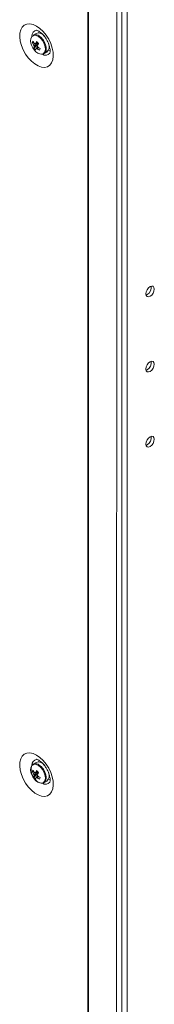
# Model space of a CAD drawing. Units: millimetres. Extents: x -3786 to 4614, y -3385 to 2555.
# Drawn here: x 3214 to 3264, y 457 to 821 of the extents above; entities that cross this region are included whole.
import ezdxf

# ---------------------------------------------------------------- set-up
doc = ezdxf.new("R2010")
doc.units = ezdxf.units.MM
doc.header["$LTSCALE"] = 5

msp = doc.modelspace()

# ---------------------------------------------------------------- linework, layer by layer
at = {"color": 7, "linetype": 'Continuous', "lineweight": 18}
for p, q in [((3239.37, 1694.44), (3239.36, 175.67)), ((3239.61, 1694.33), (3239.6, 175.56)), ((3249.98, 171.36), (3249.99, 1690.13)), ((3251.95, 171.95), (3251.96, 1690.72)), ((3253.92, 175.73), (3253.93, 1689.84)), ((3220.19, 815.86), (3219.1, 815.23)), ((3221.33, 816.59), (3221.05, 816.04)), ((3222.83, 815.24), (3222.82, 815.22)), ((3218.79, 812.31), (3219.42, 812.35)), ((3219.37, 810.41), (3220.77, 811.6)), ((3222.93, 815.13), (3222.92, 815.12)), ((3224.92, 811.66), (3224.92, 811.66)), ((3223.1, 808.3), (3224.19, 808.93)), ((3261.29, 719.27), (3260.86, 719.09)), ((3261.29, 691.51), (3260.86, 691.33)), ((3261.29, 663.74), (3260.86, 663.56)), ((3220.19, 546.4), (3219.1, 545.77)), ((3221.33, 547.13), (3221.05, 546.58)), ((3218.79, 542.85), (3219.41, 542.89)), ((3222.83, 545.78), (3222.81, 545.76)), ((3222.93, 545.67), (3222.92, 545.67)), ((3219.37, 540.95), (3220.77, 542.14)), ((3223.1, 538.84), (3224.19, 539.47)), ((3224.92, 542.2), (3224.92, 542.2))]:
    msp.add_line(p, q, dxfattribs=at)
at = {"color": 7, "linetype": 'Continuous', "lineweight": 18, "flags": 128}
for points in [[(3220.33, 818.5), (3219.08, 819.08), (3217.87, 819.34), (3216.77, 819.27), (3215.82, 818.87), (3215.05, 818.17), (3214.49, 817.18), (3214.18, 815.96), (3214.11, 814.54), (3214.3, 812.99), (3214.74, 811.38), (3215.41, 809.76), (3216.27, 808.21), (3217.31, 806.78), (3218.47, 805.54), (3219.7, 804.53), (3220.96, 803.81), (3222.19, 803.39), (3223.35, 803.29), (3224.38, 803.53), (3225.25, 804.08), (3225.92, 804.93), (3226.35, 806.04), (3226.54, 807.37), (3226.48, 808.86), (3226.16, 810.44), (3225.61, 812.07), (3224.84, 813.67), (3223.88, 815.16), (3222.78, 816.51), (3221.58, 817.63), (3220.33, 818.5)], [(3224.78, 809.59), (3225.34, 809.55), (3225.39, 809.55)], [(3260.8, 719.55), (3260.92, 720.31), (3261.25, 721.09), (3261.76, 721.77), (3262.35, 722.25), (3262.95, 722.46), (3263.45, 722.36), (3263.79, 721.97), (3263.91, 721.35), (3263.79, 720.59), (3263.45, 719.82), (3262.95, 719.14), (3262.35, 718.66), (3261.76, 718.45), (3261.25, 718.55), (3260.92, 718.94), (3260.8, 719.55)], [(3260.8, 691.79), (3260.92, 692.55), (3261.25, 693.33), (3261.76, 694.01), (3262.35, 694.49), (3262.95, 694.69), (3263.45, 694.6), (3263.79, 694.21), (3263.91, 693.59), (3263.79, 692.83), (3263.45, 692.05), (3262.95, 691.37), (3262.35, 690.89), (3261.76, 690.69), (3261.25, 690.78), (3260.92, 691.17), (3260.8, 691.79)], [(3260.8, 664.03), (3260.92, 664.79), (3261.25, 665.56), (3261.76, 666.24), (3262.35, 666.72), (3262.95, 666.93), (3263.45, 666.83), (3263.79, 666.44), (3263.91, 665.83), (3263.79, 665.07), (3263.45, 664.29), (3262.95, 663.61), (3262.35, 663.13), (3261.76, 662.92), (3261.25, 663.02), (3260.92, 663.41), (3260.8, 664.03)], [(3220.33, 549.04), (3219.07, 549.62), (3217.87, 549.88), (3216.77, 549.81), (3215.82, 549.41), (3215.05, 548.71), (3214.49, 547.72), (3214.18, 546.5), (3214.11, 545.08), (3214.3, 543.54), (3214.74, 541.92), (3215.41, 540.3), (3216.27, 538.75), (3217.31, 537.32), (3218.46, 536.08), (3219.7, 535.07), (3220.96, 534.35), (3222.19, 533.93), (3223.35, 533.83), (3224.38, 534.07), (3225.25, 534.62), (3225.91, 535.47), (3226.35, 536.58), (3226.54, 537.91), (3226.48, 539.4), (3226.16, 540.99), (3225.61, 542.61), (3224.84, 544.21), (3223.88, 545.7), (3222.78, 547.05), (3221.58, 548.17), (3220.33, 549.04)], [(3220.91, 545.67), (3220.49, 545.84), (3219.7, 545.95), (3219.04, 545.73), (3218.56, 545.21), (3218.3, 544.43), (3218.3, 543.46), (3218.54, 542.39), (3219.01, 541.31), (3219.66, 540.31), (3220.44, 539.5), (3221.28, 538.93), (3222.11, 538.67), (3222.84, 538.72), (3223.42, 539.1), (3223.79, 539.76), (3223.92, 540.57)], [(3224.78, 540.13), (3225.34, 540.09), (3225.39, 540.1)]]:
    msp.add_lwpolyline(points, dxfattribs=at)
at = {"color": 8, "linetype": 'Continuous', "lineweight": 18, "flags": 128}
for points in [[(3221.91, 813.98), (3221.08, 814.68), (3220.23, 815.08), (3219.44, 815.14), (3218.8, 814.87), (3218.59, 814.65)], [(3222.15, 814.18), (3221.33, 814.88), (3220.91, 815.13)], [(3222.33, 808.14), (3222.34, 808.14), (3222.98, 808.42), (3223.42, 809.01), (3223.61, 809.86), (3223.53, 810.89), (3223.2, 811.98), (3222.64, 813.05), (3221.91, 813.98)], [(3221.91, 544.52), (3221.07, 545.22), (3220.23, 545.62), (3219.44, 545.69), (3218.8, 545.41), (3218.58, 545.19)], [(3222.15, 544.72), (3221.33, 545.42), (3220.91, 545.67)], [(3222.33, 538.68), (3222.34, 538.68), (3222.98, 538.96), (3223.42, 539.55), (3223.61, 540.4), (3223.53, 541.43), (3223.2, 542.52), (3222.64, 543.59), (3221.91, 544.52)]]:
    msp.add_lwpolyline(points, dxfattribs=at)
at = {"color": 8, "linetype": 'Continuous', "lineweight": 18}
for centre, radius, start, end in [((3220.75, 814.9), 2.12, 99.3278, 182.8282), ((3217.89, 809.91), 6.04, 1.1348, 45.0855), ((3223.65, 809.84), 2.08, 236.2641, 322.0651), ((3220.75, 545.44), 2.12, 99.3287, 182.8273), ((3217.89, 540.45), 6.04, 1.135, 45.085), ((3223.65, 540.39), 2.08, 236.2643, 322.0655)]:
    msp.add_arc(centre, radius, start, end, dxfattribs=at)
at = {"color": 7, "linetype": 'Continuous', "lineweight": 18}
for centre, radius, start, end in [((3219.91, 813.44), 1.96, 59.2778, 114.4652), ((3221.02, 813.3), 2.69, 34.3403, 107.9857), ((3221.46, 813), 3.32, 150.2175, 206.9), ((3222.03, 811.27), 3.4, 150.7411, 162.2267), ((3224.31, 815.22), 6.24, 207.8717, 217.3213), ((3224.58, 815.85), 6.24, 207.8737, 217.3222), ((3219.74, 811.59), 0.491, 65.8196, 104.5496), ((3228.87, 807.15), 10.18, 146.1768, 151.3115), ((3230.23, 821.57), 13.15, 221.7219, 225.9741), ((3229.56, 806.44), 10.19, 146.1793, 151.3074), ((3222.21, 810.96), 2.83, 314.2415, 22.8135), ((3224.59, 813.78), 6.5, 200.5185, 219.4753), ((3220.83, 811.64), 1.49, 187.7903, 206.0981), ((3222.05, 810.17), 2.69, 162.3705, 174.8646), ((3223.93, 814.12), 5.87, 219.0838, 228.6121), ((3222.47, 811.67), 3.53, 214.937, 267.6526), ((3222.72, 809.47), 2.69, 162.3694, 174.8657), ((3220.36, 810.73), 0.491, 245.8313, 284.5361), ((3225.73, 816.54), 8.19, 230.1776, 238.0557), ((3219.28, 810.68), 1.49, 7.7871, 26.1016), ((3225.99, 817.15), 8.17, 230.1687, 238.0648), ((3279.01, 784.9), 62.68, 156.1734, 156.7952), ((3222.27, 809.79), 1.67, 264.9623, 8.2214), ((3259.7, 721.96), 3.13, 300.7023, 8.6825), ((3259.7, 694.19), 3.13, 300.7024, 8.6831), ((3259.7, 666.43), 3.13, 300.7023, 8.6825), ((3221.02, 543.84), 2.69, 34.3405, 107.9867), ((3221.46, 543.54), 3.32, 150.2175, 206.9), ((3222.03, 541.81), 3.4, 150.7413, 162.229), ((3224.31, 545.76), 6.24, 207.8705, 217.3254), ((3224.58, 546.39), 6.24, 207.8743, 217.3216), ((3219.74, 542.13), 0.491, 65.8366, 104.5326), ((3228.88, 537.68), 10.19, 146.1785, 151.3075), ((3230.24, 552.12), 13.17, 221.7259, 225.9711), ((3229.55, 536.99), 10.18, 146.1767, 151.3108), ((3222.21, 541.5), 2.83, 314.2415, 22.8133), ((3224.59, 544.32), 6.5, 200.5185, 219.4753), ((3220.83, 542.18), 1.49, 187.7891, 206.1025), ((3222.04, 540.71), 2.68, 162.3629, 174.8691), ((3223.93, 544.66), 5.88, 219.0897, 228.6073), ((3222.47, 542.21), 3.53, 214.9376, 267.6525), ((3222.72, 540.01), 2.69, 162.3697, 174.8664), ((3220.36, 541.27), 0.491, 245.8297, 284.5384), ((3225.72, 547.08), 8.18, 230.1718, 238.0593), ((3219.28, 541.22), 1.49, 7.7884, 26.1021), ((3225.99, 547.7), 8.17, 230.1697, 238.0627), ((3279.11, 515.39), 62.8, 156.1736, 156.7943)]:
    msp.add_arc(centre, radius, start, end, dxfattribs=at)
for points, knots in [([(3220.39, 816.98), (3220.4, 816.98), (3220.42, 816.98), (3220.75, 816.89), (3221.13, 816.69), (3221.59, 816.4), (3222.21, 815.91), (3222.97, 815.12), (3223.71, 814.15), (3224.36, 813.05), (3224.88, 811.9), (3225.22, 810.79), (3225.38, 809.82), (3225.38, 809.06), (3225.31, 808.62), (3225.23, 808.49), (3225.26, 808.52), (3225.26, 808.52)], [0, 0, 0, 0, 0.061197, 0.135104, 0.180102, 0.219949, 0.294841, 0.372059, 0.45166, 0.532716, 0.614144, 0.69453, 0.772948, 0.849025, 0.923574, 0.999413, 1, 1, 1, 1]), ([(3219.35, 811.44), (3219.41, 811.47), (3219.95, 811.72), (3220.52, 811.98), (3221.03, 812.21), (3221.07, 812.23)], [0, 0, 0, 0, 0.113375, 0.930008, 1, 1, 1, 1]), ([(3221.14, 812.02), (3221.1, 812), (3220.61, 811.69), (3220.06, 811.35), (3219.55, 811.02), (3219.49, 810.99)], [0, 0, 0, 0, 0.06998, 0.886613, 1, 1, 1, 1]), ([(3219.94, 812.04), (3220, 812.07), (3220.25, 812.2), (3220.51, 812.33), (3220.7, 812.43)], [0, 0, 0, 0, 0.232518, 1, 1, 1, 1]), ([(3220.16, 810.28), (3220.22, 810.32), (3220.48, 810.48), (3220.73, 810.64), (3220.92, 810.76)], [0, 0, 0, 0, 0.246091, 1, 1, 1, 1]), ([(3221.06, 810.66), (3220.92, 810.57), (3220.73, 810.43), (3220.54, 810.29), (3220.49, 810.25)], [0, 0, 0, 0, 0.707009, 1, 1, 1, 1]), ([(3220.39, 547.52), (3220.4, 547.52), (3220.42, 547.53), (3220.74, 547.43), (3221.13, 547.23), (3221.59, 546.94), (3222.21, 546.45), (3222.97, 545.66), (3223.71, 544.69), (3224.36, 543.59), (3224.87, 542.44), (3225.22, 541.33), (3225.38, 540.36), (3225.38, 539.6), (3225.31, 539.16), (3225.23, 539.03), (3225.26, 539.06), (3225.26, 539.06)], [0, 0, 0, 0, 0.061196, 0.135105, 0.180102, 0.219949, 0.294841, 0.372059, 0.45166, 0.532717, 0.614143, 0.694529, 0.772946, 0.849023, 0.923573, 0.999409, 1, 1, 1, 1]), ([(3219.35, 541.98), (3219.41, 542.01), (3219.94, 542.26), (3220.52, 542.52), (3221.03, 542.76), (3221.07, 542.77)], [0, 0, 0, 0, 0.113376, 0.930008, 1, 1, 1, 1]), ([(3221.13, 542.56), (3221.1, 542.54), (3220.61, 542.23), (3220.06, 541.89), (3219.55, 541.57), (3219.48, 541.53)], [0, 0, 0, 0, 0.069992, 0.886624, 1, 1, 1, 1]), ([(3219.94, 542.58), (3220, 542.61), (3220.25, 542.74), (3220.5, 542.87), (3220.7, 542.97)], [0, 0, 0, 0, 0.2325202, 1, 1, 1, 1]), ([(3220.16, 540.82), (3220.22, 540.86), (3220.48, 541.02), (3220.73, 541.18), (3220.92, 541.3)], [0, 0, 0, 0, 0.246118, 1, 1, 1, 1]), ([(3221.06, 541.2), (3220.92, 541.11), (3220.73, 540.97), (3220.54, 540.83), (3220.48, 540.8)], [0, 0, 0, 0, 0.7070335, 1, 1, 1, 1])]:
    msp.add_open_spline(points, degree=3, knots=knots, dxfattribs=at)

doc.saveas('drawing.dxf')
